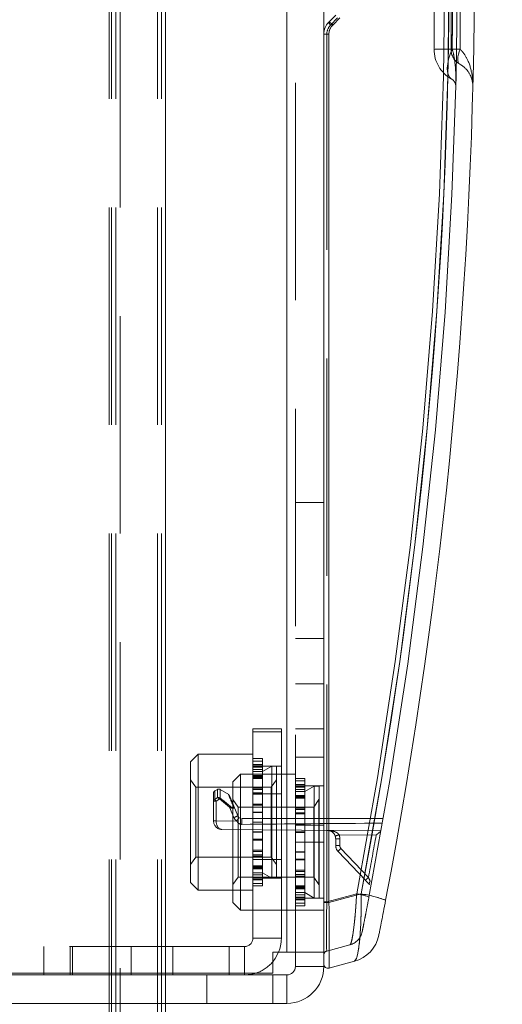
# Model space of a CAD drawing. Units: inches. Extents: x 6 to 198, y 3 to 130.
# Drawn here: x 157 to 159, y 47 to 50 of the extents above; entities that cross this region are included whole.
import ezdxf

# ---------------------------------------------------------------- set-up
doc = ezdxf.new("R2010")
doc.units = ezdxf.units.IN
doc.header["$MEASUREMENT"] = 0
doc.linetypes.add('HIDDEN', pattern=[0.075, 0.05, -0.025])
doc.layers.add('LAYER_1', color=5, linetype='Continuous')
doc.styles.add('SLDTEXTSTYLE0', font='TXT', dxfattribs={"width": 0.75})
doc.dimstyles.new('SLDDIMSTYLE0', dxfattribs={"dimtxt": 1.5, "dimasz": 1.56, "dimexe": 0, "dimexo": 0.0625, "dimgap": 0.375, "dimtad": 0, "dimtih": 1, "dimtoh": 1, "dimlfac": 1.333333, "dimrnd": 1e-09, "dimzin": 12, "dimdsep": 46, "dimtxsty": 'SLDTEXTSTYLE0', "dimsah": 1, "dimcen": 0.09, "dimadec": 0, "dimazin": 3, "dimtfac": 1, "dimtofl": 0, "dimtmove": 0, "dimatfit": 3, "dimfxl": 0, "dimfrac": 2, "dimtolj": 1, "dimtzin": 12, "dimarcsym": 0})

# ---------------------------------------------------------------- blocks, each defined once
blk = doc.blocks.new('_D_3')
at = {"layer": 'LAYER_1', "ltscale": 12}
for p, q in [((152.7899, 84.9792), (175.4495, 84.9792)), ((173.9495, 84.9792), (173.9495, 65.8792)), ((170.5207, 63.635), (170.216, 63.635)), ((170.216, 63.635), (170.216, 61.2537)), ((177.3783, 63.635), (177.683, 63.635)), ((177.683, 63.635), (177.683, 61.2537)), ((170.216, 61.2537), (170.5207, 61.2537)), ((177.683, 61.2537), (177.3783, 61.2537)), ((173.9495, 29.1083), (173.9495, 56.1865)), ((165.4911, 29.1083), (175.4495, 29.1083))]:
    blk.add_line(p, q, dxfattribs=at)
for points in [[(173.9495, 84.9792), (173.7095, 83.4192), (174.1895, 83.4192)], [(173.9495, 29.1083), (174.1895, 30.6683), (173.7095, 30.6683)]]:
    blk.add_solid(points, dxfattribs=at)
at = {"layer": 'LAYER_1', "ltscale": 12, "char_height": 1.5, "attachment_point": 1, "style": 'SLDTEXTSTYLE0'}
for s, insert in [('74.49', (170.8464, 65.8733, 0.003)), ('1892.2', (170.9016, 63.1873, 0.003)), ('BOTTOM HEAD', (166.887, 60.5014, 0.003)), ('AT LOWEST POSITION', (164.0339, 58.1201, 0.003))]:
    blk.add_mtext(s, dxfattribs=dict(at, insert=insert))

msp = doc.modelspace()

# ---------------------------------------------------------------- linework, layer by layer
at = {"color": 7, "linetype": 'HIDDEN', "lineweight": 0, "ltscale": 12}
for p, q in [((157.5485, 80.0227), (157.5485, 26.0227)), ((157.5555, 80.0227), (157.5555, 26.0227)), ((157.5672, 80.0227), (157.5672, 26.0227)), ((157.5789, 26.0227), (157.5789, 80.0227)), ((157.682, 80.0227), (157.682, 26.0227)), ((157.6932, 80.0227), (157.6932, 26.0227)), ((157.7043, 80.0227), (157.7043, 26.0227)), ((157.7043, 47.2255), (157.7043, 52.9074)), ((157.7043, 52.9074), (157.7043, 47.2255)), ((158.0395, 47.3666), (158.0395, 52.85)), ((158.063, 47.3666), (158.063, 52.85)), ((158.1602, 49.9266), (158.1796, 49.946)), ((158.166, 49.9266), (158.1854, 49.946)), ((158.1414, 49.9014), (158.1497, 49.9014)), ((158.1414, 49.9014), (158.1497, 49.9014)), ((158.1556, 49.9014), (158.1414, 49.9014)), ((158.1497, 47.5059), (158.1497, 49.9014)), ((158.1556, 47.5042), (158.1556, 49.9014)), ((158.063, 48.6083), (158.1414, 48.6083)), ((158.063, 48.2333), (158.1414, 48.2333)), ((158.1414, 48.1077), (158.063, 48.1077)), ((157.9458, 47.9836), (157.9458, 47.9749)), ((158.0242, 47.9836), (157.9458, 47.9836)), ((158.0242, 47.9749), (158.0242, 47.9836)), ((158.063, 47.9839), (158.1414, 47.9839)), ((157.9458, 47.9749), (158.0242, 47.9749)), ((157.9458, 47.9749), (157.9458, 47.8039)), ((158.0242, 47.8039), (158.0242, 47.9749)), ((157.7941, 47.9133), (157.7733, 47.8925)), ((157.7941, 47.9133), (157.7941, 47.7258)), ((157.9458, 47.9133), (157.7941, 47.9133)), ((157.9719, 47.9018), (157.9458, 47.9018)), ((157.9719, 47.9018), (157.9719, 47.8845)), ((158.1414, 47.9052), (158.063, 47.9052)), ((157.7733, 47.7258), (157.7733, 47.8925)), ((157.9719, 47.8947), (157.9458, 47.8947)), ((157.9719, 47.8852), (157.9458, 47.8852)), ((157.9719, 47.8845), (157.9458, 47.8845)), ((158.0242, 47.8807), (157.9458, 47.8807)), ((157.9719, 47.8788), (157.9458, 47.8788)), ((157.9719, 47.8782), (157.9458, 47.8782)), ((157.9719, 47.8774), (157.9458, 47.8774)), ((157.9719, 47.8713), (157.9458, 47.8713)), ((157.9719, 47.8845), (157.9719, 47.8548)), ((157.998, 47.8803), (157.9719, 47.8653)), ((157.998, 47.8803), (157.998, 47.5713)), ((158.011, 47.8803), (157.998, 47.8803)), ((158.011, 47.8803), (158.011, 47.5713)), ((157.7878, 47.8222), (157.7733, 47.843)), ((157.9113, 47.8583), (157.8905, 47.8375)), ((157.9113, 47.8583), (157.9113, 47.4833)), ((158.063, 47.8583), (157.9113, 47.8583)), ((157.9719, 47.8653), (157.9458, 47.8653)), ((157.9719, 47.8548), (157.9458, 47.8548)), ((157.9719, 47.8518), (157.9458, 47.8518)), ((157.9719, 47.8496), (157.9458, 47.8496)), ((157.9719, 47.8467), (157.9458, 47.8467)), ((157.9719, 47.8548), (157.9719, 47.8518)), ((157.9719, 47.8518), (157.9719, 47.8195)), ((158.0109, 47.843), (157.9964, 47.8222)), ((158.0109, 47.843), (158.0109, 47.6086)), ((158.011, 47.843), (158.0109, 47.843)), ((158.0891, 47.8468), (158.063, 47.8468)), ((158.0891, 47.8468), (158.0891, 47.8295)), ((157.7878, 47.8222), (157.7878, 47.6295)), ((157.9964, 47.8222), (157.7878, 47.8222)), ((157.8475, 47.8163), (157.8405, 47.8123)), ((157.8475, 47.7937), (157.8475, 47.8163)), ((157.8475, 47.7937), (157.8475, 47.8163)), ((157.855, 47.7923), (157.855, 47.8163)), ((157.855, 47.7923), (157.855, 47.8163)), ((157.8788, 47.8026), (157.855, 47.8163)), ((157.8905, 47.5041), (157.8905, 47.8375)), ((157.9719, 47.8195), (157.9458, 47.8195)), ((157.9719, 47.8158), (157.9458, 47.8158)), ((157.9719, 47.8195), (157.9719, 47.8067)), ((157.9964, 47.8222), (157.9964, 47.6295)), ((158.0891, 47.8397), (158.063, 47.8397)), ((158.0891, 47.8302), (158.063, 47.8302)), ((158.0891, 47.8295), (158.063, 47.8295)), ((158.1414, 47.8257), (158.063, 47.8257)), ((158.0891, 47.8238), (158.063, 47.8238)), ((158.0891, 47.8232), (158.063, 47.8232)), ((158.0891, 47.8224), (158.063, 47.8224)), ((158.0891, 47.8163), (158.063, 47.8163)), ((158.0891, 47.8295), (158.0891, 47.7998)), ((158.1152, 47.8253), (158.0891, 47.8103)), ((158.1152, 47.8253), (158.1152, 47.5163)), ((158.1282, 47.8253), (158.1152, 47.8253)), ((158.1282, 47.8253), (158.1282, 47.5163)), ((157.8367, 47.7835), (157.8367, 47.8058)), ((157.8405, 47.7885), (157.8405, 47.8123)), ((157.8405, 47.7885), (157.8405, 47.8123)), ((157.8531, 47.7898), (157.8529, 47.7898)), ((157.8529, 47.7898), (157.8531, 47.7898)), ((157.8531, 47.7898), (157.8529, 47.7898)), ((157.8529, 47.7898), (157.8531, 47.7898)), ((157.8809, 47.7676), (157.8531, 47.7898)), ((157.8531, 47.7898), (157.8809, 47.7676)), ((157.8809, 47.7676), (157.8531, 47.7898)), ((157.8531, 47.7898), (157.8809, 47.7676)), ((157.8547, 47.7924), (157.855, 47.7923)), ((157.855, 47.7923), (157.8547, 47.7924)), ((157.8547, 47.7924), (157.855, 47.7923)), ((157.855, 47.7923), (157.8547, 47.7924)), ((157.8817, 47.7941), (157.8784, 47.8022)), ((157.8797, 47.8011), (157.8925, 47.7704)), ((157.905, 47.7672), (157.8905, 47.788)), ((157.9719, 47.8067), (157.9458, 47.8067)), ((157.9458, 47.8039), (158.0242, 47.8039)), ((157.9458, 47.6228), (157.9458, 47.8039)), ((157.9719, 47.8035), (157.9458, 47.8035)), ((157.9719, 47.8067), (157.9719, 47.7751)), ((158.0242, 47.8039), (158.0242, 47.6228)), ((158.0891, 47.8103), (158.063, 47.8103)), ((158.0891, 47.7998), (158.063, 47.7998)), ((158.0891, 47.7968), (158.063, 47.7968)), ((158.0891, 47.7946), (158.063, 47.7946)), ((158.0891, 47.7917), (158.063, 47.7917)), ((158.0891, 47.7998), (158.0891, 47.7968)), ((158.0891, 47.7968), (158.0891, 47.7645)), ((158.1281, 47.788), (158.1136, 47.7672)), ((158.1281, 47.788), (158.1281, 47.5536)), ((158.1282, 47.788), (158.1281, 47.788)), ((157.8367, 47.7293), (157.8367, 47.7835)), ((157.8367, 47.7835), (157.8442, 47.7835)), ((157.8367, 47.7835), (157.8442, 47.7835)), ((157.8367, 47.7835), (157.8442, 47.7835)), ((157.8367, 47.7835), (157.8442, 47.7835)), ((157.8442, 47.7835), (157.8442, 47.7293)), ((157.8931, 47.7386), (157.8809, 47.7676)), ((157.8925, 47.7704), (157.904, 47.7432)), ((157.905, 47.7672), (157.905, 47.5744)), ((158.1136, 47.7672), (157.905, 47.7672)), ((157.9719, 47.7751), (157.9458, 47.7751)), ((157.9719, 47.7731), (157.9458, 47.7731)), ((157.9719, 47.7751), (157.9719, 47.7537)), ((158.0891, 47.7645), (158.063, 47.7645)), ((158.0891, 47.7608), (158.063, 47.7608)), ((158.0891, 47.7645), (158.0891, 47.7517)), ((158.1136, 47.7672), (158.1136, 47.5744)), ((157.9148, 47.736), (158.3057, 47.736)), ((157.9719, 47.7537), (157.9458, 47.7537)), ((157.9719, 47.7526), (157.9458, 47.7526)), ((157.9719, 47.7537), (157.9719, 47.7258)), ((158.0891, 47.7517), (158.063, 47.7517)), ((158.0891, 47.7485), (158.063, 47.7485)), ((158.0891, 47.7517), (158.0891, 47.7201)), ((157.7733, 47.5591), (157.7733, 47.7258)), ((157.7941, 47.7258), (157.7941, 47.5383)), ((157.8367, 47.7292), (157.8367, 47.7293)), ((157.8367, 47.7293), (157.8442, 47.7293)), ((157.8367, 47.7293), (157.8367, 47.7292)), ((157.8367, 47.7292), (157.8367, 47.7293)), ((157.8367, 47.7293), (157.8367, 47.7292)), ((157.8442, 47.7293), (157.9008, 47.7289)), ((157.9719, 47.7258), (157.9458, 47.7258)), ((157.9719, 47.7258), (157.9719, 47.698)), ((158.0891, 47.7201), (158.063, 47.7201)), ((158.0891, 47.7181), (158.063, 47.7181)), ((158.063, 47.7177), (158.1414, 47.7177)), ((158.0891, 47.7201), (158.0891, 47.6987)), ((158.2997, 47.7019), (157.86, 47.7058)), ((157.9719, 47.6991), (157.9458, 47.6991)), ((157.9719, 47.698), (157.9458, 47.698)), ((157.9719, 47.698), (157.9719, 47.6766)), ((158.0891, 47.6987), (158.063, 47.6987)), ((158.0891, 47.6976), (158.063, 47.6976)), ((158.0891, 47.6987), (158.0891, 47.6708)), ((158.1742, 47.6614), (158.1742, 47.6798)), ((158.1856, 47.6798), (158.1742, 47.6798)), ((158.1742, 47.6798), (158.1856, 47.6798)), ((158.1742, 47.6798), (158.1856, 47.6798)), ((158.1856, 47.6798), (158.1742, 47.6798)), ((158.286, 47.6903), (158.1837, 47.6912)), ((158.1856, 47.6798), (158.1856, 47.6614)), ((157.9719, 47.6786), (157.9458, 47.6786)), ((157.9719, 47.6766), (157.9458, 47.6766)), ((157.9719, 47.6766), (157.9719, 47.645)), ((158.0891, 47.6708), (158.063, 47.6708)), ((158.0891, 47.6708), (158.0891, 47.643)), ((158.0891, 47.6708), (158.1414, 47.6708)), ((158.1856, 47.6614), (158.1742, 47.6614)), ((158.1742, 47.6614), (158.1856, 47.6614)), ((158.1742, 47.6614), (158.1856, 47.6614)), ((158.1856, 47.6614), (158.1742, 47.6614)), ((158.1888, 47.6534), (158.2647, 47.5734)), ((157.7733, 47.6086), (157.7878, 47.6295)), ((157.7878, 47.6295), (157.9964, 47.6295)), ((157.9719, 47.6482), (157.9458, 47.6482)), ((157.9719, 47.645), (157.9458, 47.645)), ((157.9719, 47.6359), (157.9458, 47.6359)), ((157.9719, 47.6322), (157.9458, 47.6322)), ((157.9719, 47.645), (157.9719, 47.6322)), ((157.9719, 47.6322), (157.9719, 47.5999)), ((157.9964, 47.6295), (158.0109, 47.6086)), ((158.0891, 47.6441), (158.063, 47.6441)), ((158.0891, 47.643), (158.063, 47.643)), ((158.0891, 47.643), (158.0891, 47.6216)), ((158.2565, 47.5653), (158.1807, 47.6453)), ((157.9458, 47.6228), (158.0242, 47.6228)), ((157.9458, 47.6228), (157.9458, 47.4058)), ((157.9719, 47.6049), (157.9458, 47.6049)), ((157.9719, 47.6021), (157.9458, 47.6021)), ((157.9719, 47.5999), (157.9458, 47.5999)), ((157.9719, 47.5999), (157.9719, 47.5969)), ((158.0109, 47.6086), (158.011, 47.6086)), ((158.0242, 47.4058), (158.0242, 47.6228)), ((158.0891, 47.6235), (158.063, 47.6235)), ((158.0891, 47.6216), (158.063, 47.6216)), ((158.0891, 47.6216), (158.0891, 47.59)), ((157.8905, 47.5536), (157.905, 47.5744)), ((157.905, 47.5744), (158.1136, 47.5744)), ((157.9719, 47.5969), (157.9458, 47.5969)), ((157.9458, 47.5864), (157.9719, 47.5864)), ((157.9719, 47.5803), (157.9458, 47.5803)), ((157.9719, 47.5743), (157.9458, 47.5743)), ((157.9719, 47.5735), (157.9458, 47.5735)), ((157.9719, 47.5728), (157.9458, 47.5728)), ((157.9458, 47.571), (158.0242, 47.571)), ((157.9719, 47.5969), (157.9719, 47.5671)), ((157.9719, 47.5864), (157.998, 47.5713)), ((157.998, 47.5713), (158.011, 47.5713)), ((158.0891, 47.5932), (158.063, 47.5932)), ((158.0891, 47.59), (158.063, 47.59)), ((158.0891, 47.5809), (158.063, 47.5809)), ((158.0891, 47.5771), (158.063, 47.5771)), ((158.0891, 47.59), (158.0891, 47.5771)), ((158.0891, 47.5771), (158.0891, 47.5449)), ((158.1136, 47.5744), (158.1281, 47.5536)), ((157.7733, 47.5591), (157.7941, 47.5383)), ((157.9719, 47.5671), (157.9458, 47.5671)), ((157.9719, 47.5665), (157.9458, 47.5665)), ((157.9719, 47.5569), (157.9458, 47.5569)), ((157.9719, 47.5499), (157.9458, 47.5499)), ((157.9719, 47.5671), (157.9719, 47.5499)), ((158.0891, 47.5499), (158.063, 47.5499)), ((158.0891, 47.547), (158.063, 47.547)), ((158.0891, 47.5449), (158.063, 47.5449)), ((158.0891, 47.5449), (158.0891, 47.5419)), ((158.1281, 47.5536), (158.1282, 47.5536)), ((157.7941, 47.5383), (157.9458, 47.5383)), ((158.0891, 47.5419), (158.063, 47.5419)), ((158.063, 47.5314), (158.0891, 47.5314)), ((158.0891, 47.5253), (158.063, 47.5253)), ((158.0891, 47.5192), (158.063, 47.5192)), ((158.0891, 47.5185), (158.063, 47.5185)), ((158.0891, 47.5178), (158.063, 47.5178)), ((158.063, 47.5159), (158.1414, 47.5159)), ((158.0891, 47.5419), (158.0891, 47.5121)), ((158.0891, 47.5314), (158.1152, 47.5163)), ((158.1152, 47.5163), (158.1282, 47.5163)), ((158.1497, 47.5059), (158.2322, 47.528)), ((158.2444, 47.528), (158.1556, 47.5042)), ((157.8905, 47.5041), (157.9113, 47.4833)), ((158.0891, 47.5121), (158.063, 47.5121)), ((158.0891, 47.5114), (158.063, 47.5114)), ((158.0891, 47.5019), (158.063, 47.5019)), ((158.0891, 47.4949), (158.063, 47.4949)), ((158.0891, 47.5121), (158.0891, 47.4949)), ((158.1414, 47.5059), (158.1497, 47.5059)), ((158.1414, 47.5059), (158.1497, 47.5059)), ((158.1556, 47.5042), (158.1414, 47.5042)), ((157.9113, 47.4833), (158.063, 47.4833)), ((158.063, 47.4833), (158.1414, 47.4833)), ((156.5387, 47.3824), (157.4472, 47.3824)), ((157.368, 47.3824), (157.368, 47.304)), ((157.4407, 47.3824), (157.4407, 47.304)), ((157.4472, 47.3824), (157.6096, 47.3824)), ((157.4472, 47.3824), (157.4472, 47.304)), ((157.4472, 47.3824), (157.4472, 47.3093)), ((157.8802, 47.3824), (157.6096, 47.3824)), ((157.6096, 47.3824), (157.6096, 47.304)), ((157.6096, 47.3824), (157.6096, 47.3093)), ((157.7242, 47.304), (157.7242, 47.3824)), ((157.8802, 47.3824), (157.8802, 47.3093)), ((157.9223, 47.3824), (157.8802, 47.3824)), ((157.9223, 47.3824), (157.9223, 47.304)), ((157.9223, 47.3824), (157.9223, 47.3093)), ((157.9458, 47.4058), (158.0242, 47.4058)), ((158.2137, 47.3871), (158.1497, 47.37)), ((158.063, 47.3274), (158.1414, 47.3274)), ((157.818, 47.2255), (157.818, 47.304)), ((158.0395, 47.304), (158.0395, 47.2255))]:
    msp.add_line(p, q, dxfattribs=at)
at = {"color": 7, "linetype": 'Continuous', "lineweight": 15, "ltscale": 12}
for p, q in [((158.0395, 47.3666), (158.0395, 52.85)), ((158.1414, 47.3666), (158.1414, 52.85)), ((158.1551, 49.9346), (158.1746, 49.954)), ((158.1854, 49.946), (158.166, 49.9266)), ((158.1556, 49.9014), (158.1414, 49.9014)), ((158.1556, 49.9014), (158.1556, 47.5042)), ((158.1556, 47.5042), (158.2444, 47.528)), ((158.1556, 47.5042), (158.1414, 47.5042)), ((158.0003, 47.3093), (158.0003, 47.3666)), ((158.0395, 47.3666), (158.0003, 47.3666)), ((158.0395, 47.3666), (158.1414, 47.3666)), ((158.063, 47.3274), (158.063, 47.3666)), ((158.1414, 47.3274), (158.1414, 47.3666)), ((158.063, 47.3274), (158.1414, 47.3274)), ((158.2258, 47.3419), (158.1556, 47.3231)), ((155.0945, 47.3093), (158.0003, 47.3093)), ((155.0945, 47.304), (158.0003, 47.304)), ((157.8802, 47.3093), (157.8802, 47.304)), ((158.0003, 47.304), (158.0003, 47.2255)), ((158.0003, 47.304), (158.0395, 47.304)), ((158.0395, 47.304), (158.0395, 47.2255)), ((155.0945, 47.2255), (158.0003, 47.2255)), ((157.7043, 31.9911), (157.7043, 47.2255)), ((158.0003, 47.2255), (158.0395, 47.2255))]:
    msp.add_line(p, q, dxfattribs=at)
at = {"color": 7, "linetype": 'HIDDEN', "lineweight": 0, "ltscale": 144}
msp.add_line((157.8442, 47.7293), (157.8442, 47.7291), dxfattribs=at)
msp.add_line((157.8442, 47.7293), (157.8442, 47.7291), dxfattribs=at)
at = {"color": 8, "linetype": 'Continuous', "lineweight": 15, "ltscale": 12}
for p, q in [((157.4472, 47.3093), (157.4472, 47.304)), ((157.6096, 47.3093), (157.6096, 47.304)), ((157.9223, 47.3093), (157.9223, 47.304)), ((157.7043, 47.2255), (157.7043, 31.9911))]:
    msp.add_line(p, q, dxfattribs=at)
at = {"color": 7, "linetype": 'HIDDEN', "lineweight": 0, "ltscale": 12, "flags": 128}
for points in [[(158.4942, 49.7775), (158.4891, 49.7819), (158.4854, 49.7884), (158.4832, 49.797), (158.4826, 49.8073), (158.4837, 49.8191), (158.4863, 49.832), (158.4905, 49.8457), (158.496, 49.8598)], [(158.496, 49.8598), (158.4905, 49.8457), (158.4863, 49.832), (158.4837, 49.8191), (158.4826, 49.8073), (158.4832, 49.797), (158.4854, 49.7884), (158.4891, 49.7819), (158.4942, 49.7775)], [(158.517, 49.8184), (158.5145, 49.8206), (158.5126, 49.8239), (158.5115, 49.8282), (158.5112, 49.8333), (158.5118, 49.8392), (158.5131, 49.8457), (158.5151, 49.8525), (158.5179, 49.8596)], [(158.5179, 49.8596), (158.5151, 49.8525), (158.5131, 49.8457), (158.5118, 49.8392), (158.5112, 49.8333), (158.5115, 49.8282), (158.5126, 49.8239), (158.5145, 49.8206), (158.517, 49.8184)]]:
    msp.add_lwpolyline(points, dxfattribs=at)
at = {"color": 7, "linetype": 'Continuous', "lineweight": 15, "ltscale": 12, "flags": 128}
for points in [[(158.0164, 47.3666), (158.007, 47.3492), (158.0003, 47.3403)], [(157.9548, 47.3093), (157.9422, 47.3059), (157.9223, 47.304)]]:
    msp.add_lwpolyline(points, dxfattribs=at)
at = {"color": 7, "linetype": 'HIDDEN', "lineweight": 0, "ltscale": 144}
for centre, radius, start, end in [((144.6947, 50.1083), 13.7813, 349.20839, 10.79161), ((144.7068, 50.1083), 13.7813, 349.20839, 10.79161), ((144.6826, 50.1083), 13.8281, 349.20839, 10.79161), ((158.1854, 49.9014), 0.0356, 135, 180), ((158.1681, 49.9372), 0.0133, 191.5631, 233.1842), ((158.1491, 49.9149), 0.0206, 34.6916, 72.8964), ((158.1912, 49.9014), 0.0356, 135, 180), ((158.4871, 47.8034), 2.0564, 89.7528, 91.1429), ((158.5398, 49.8594), 0.0938, 180, 240.8601), ((158.5135, 48.8314), 1.0282, 89.7528, 91.1429), ((158.5398, 49.8594), 0.0469, 180, 240.8601), ((157.8512, 47.8098), 0.0075, 60, 120), ((157.8442, 47.8058), 0.0075, 120, 180), ((157.8425, 47.7831), 0.00576, 110.3357, 176.4019), ((158.376, 48.1759), 0.6609, 215.8787, 216.4201), ((158.1228, 47.6071), 0.3259, 145.3427, 145.8961), ((158.1192, 47.5919), 0.3316, 142.8226, 143.3716), ((158.1798, 47.5104), 0.3943, 138.8584, 139.2815), ((157.891, 47.7696), 0.0018, 29.3924, 90.3584), ((158.2352, 46.9322), 0.8759, 112.2151, 112.9878), ((157.9147, 47.7477), 0.0234, 202.7936, 233.5031), ((158.2406, 47.4811), 0.4206, 142.3009, 143.9057), ((157.9148, 47.7477), 0.0117, 202.7936, 233.5031), ((158.2733, 47.7249), 0.3586, 178.2338, 180.8211), ((157.8423, 47.9434), 0.2143, 268.5059, 270.4941), ((157.8602, 47.7292), 0.0234, 180, 269.5), ((158.2893, 47.3757), 0.3327, 108.4964, 110.4649), ((158.1508, 47.6798), 0.0234, 0, 18.9805), ((158.1505, 47.6798), 0.0352, 0, 18.9805), ((144.6829, 50.1083), 13.8164, 349.42791, 349.92088), ((158.1977, 47.6614), 0.0234, 180, 223.5), ((158.296, 47.5364), 0.1586, 132.475, 136.6296), ((158.1973, 47.6614), 0.0117, 180, 223.5), ((158.3718, 47.4564), 0.1586, 132.475, 136.6296), ((158.2098, 47.3713), 0.1582, 69.134, 81.8469), ((158.1995, 47.2147), 0.3164, 69.134, 81.8469), ((158.2015, 47.4324), 0.0469, 285, 348.8038), ((157.9223, 47.4058), 0.0234, 270, 0), ((157.9223, 47.4058), 0.1019, 337.3573, 0), ((158.1527, 47.3592), 0.0113, 105, 180), ((157.9223, 47.4058), 0.1019, 288.5675, 319.9232)]:
    msp.add_arc(centre, radius, start, end, dxfattribs=at)
at = {"color": 7, "linetype": 'Continuous', "lineweight": 15, "ltscale": 144}
for centre, radius, start, end in [((144.7068, 50.1083), 13.7813, 349.20839, 10.79161), ((144.6826, 50.1083), 13.875, 349.20839, 10.79161), ((158.1883, 49.9014), 0.0469, 135, 180), ((158.1491, 49.9149), 0.0206, 34.6916, 72.8964), ((158.1912, 49.9014), 0.0356, 135, 180), ((158.1995, 47.2147), 0.3164, 69.134, 81.8469), ((158.2015, 47.4324), 0.0938, 285, 348.8038), ((158.0395, 47.3274), 0.1019, 270, 0), ((158.0395, 47.3274), 0.0234, 270, 0), ((158.1527, 47.3339), 0.0113, 180, 285)]:
    msp.add_arc(centre, radius, start, end, dxfattribs=at)
at = {"color": 7, "linetype": 'HIDDEN', "lineweight": 0, "ltscale": 144}
for centre, major_axis, ratio, start_param, end_param in [((157.8602, 47.7292), (0.0002, 0.0234), 0.682792, 1.579523, 3.141593), ((157.8602, 47.7292), (0.0002, 0.0234), 0.682792, 1.579523, 3.141593), ((158.4277, 47.7243), (1.343, 0.0117), 0.000001, 1.663435, 1.962725), ((158.4277, 47.7243), (1.343, 0.0117), 0.000001, 1.663435, 1.962725), ((158.1527, 47.5164), (0.0029, 0.1464), 0.018496, 1.643188, 3.146947), ((158.1527, 47.5164), (0.0029, 0.1464), 0.018496, 1.643188, 3.146947), ((158.1527, 47.5164), (-0.0029, 0.1933), 0.014137, 3.145154, 4.648913)]:
    msp.add_ellipse(centre, major_axis=major_axis, ratio=ratio, start_param=start_param, end_param=end_param, dxfattribs=at)
at = {"color": 7, "linetype": 'Continuous', "lineweight": 15, "ltscale": 144}
msp.add_ellipse((158.1527, 47.5164), major_axis=(-0.0029, 0.1933), ratio=0.014137, start_param=3.145154, end_param=4.648913, dxfattribs=at)
at = {"color": 7, "linetype": 'HIDDEN', "lineweight": 0, "ltscale": 12}
for points, knots in [([(158.4461, 50.3573), (158.4461, 50.2792), (158.4461, 50.1132), (158.4461, 49.9472), (158.4461, 49.8594)], [0, 0, 0, 0, 0.470713, 1, 1, 1, 1]), ([(158.493, 50.3573), (158.493, 50.2792), (158.493, 50.1132), (158.493, 49.9472), (158.493, 49.8594)], [0, 0, 0, 0, 0.470713, 1, 1, 1, 1]), ([(158.496, 49.8598), (158.4969, 49.9475), (158.4987, 50.1132), (158.4968, 50.2789), (158.496, 50.3569)], [0, 0, 0, 0, 0.52929, 1, 1, 1, 1]), ([(158.496, 50.3569), (158.4969, 50.2692), (158.4987, 50.1035), (158.4968, 49.9378), (158.496, 49.8598)], [0, 0, 0, 0, 0.52929, 1, 1, 1, 1]), ([(158.5179, 49.8596), (158.5184, 49.9473), (158.5193, 50.1132), (158.5183, 50.279), (158.5179, 50.3571)], [0, 0, 0, 0, 0.529289, 1, 1, 1, 1]), ([(158.5179, 50.3571), (158.5184, 50.2693), (158.5193, 50.1035), (158.5183, 49.9376), (158.5179, 49.8596)], [0, 0, 0, 0, 0.529289, 1, 1, 1, 1]), ([(158.5062, 49.7564), (158.5062, 49.7565), (158.5065, 49.7667), (158.5064, 49.791), (158.504, 49.824), (158.4998, 49.8483), (158.4965, 49.8582), (158.496, 49.8598)], [0, 0, 0, 0, 0.003588, 0.2924768, 0.7002653, 0.9541634, 1, 1, 1, 1]), ([(158.496, 49.8598), (158.4965, 49.8582), (158.4998, 49.8483), (158.504, 49.824), (158.5064, 49.791), (158.5065, 49.7667), (158.5062, 49.7565), (158.5062, 49.7564)], [0, 0, 0, 0, 0.045837, 0.299735, 0.707523, 0.996412, 1, 1, 1, 1]), ([(158.5531, 49.7552), (158.5531, 49.7553), (158.5533, 49.7656), (158.5519, 49.7905), (158.543, 49.8248), (158.529, 49.8482), (158.5201, 49.8575), (158.5185, 49.859), (158.5179, 49.8596)], [0, 0, 0, 0, 0.002915, 0.277745, 0.674844, 0.945226, 0.979329, 1, 1, 1, 1]), ([(158.5179, 49.8596), (158.5185, 49.859), (158.5201, 49.8575), (158.529, 49.8482), (158.543, 49.8248), (158.5519, 49.7905), (158.5533, 49.7656), (158.5531, 49.7553), (158.5531, 49.7552)], [0, 0, 0, 0, 0.020671, 0.054774, 0.325156, 0.722255, 0.997085, 1, 1, 1, 1]), ([(158.517, 49.8184), (158.5176, 49.8181), (158.5192, 49.8172), (158.5282, 49.8115), (158.5424, 49.7973), (158.5516, 49.7765), (158.5532, 49.7615), (158.5531, 49.7553), (158.5531, 49.7552)], [0, 0, 0, 0, 0.020106, 0.054699, 0.324848, 0.722022, 0.997086, 1, 1, 1, 1]), ([(158.4942, 49.7775), (158.4947, 49.7772), (158.4982, 49.7751), (158.5027, 49.7701), (158.5057, 49.7634), (158.5063, 49.7585), (158.5062, 49.7564), (158.5062, 49.7564)], [0, 0, 0, 0, 0.0455905, 0.2988209, 0.7068624, 0.996397, 1, 1, 1, 1]), ([(157.8405, 47.7885), (157.8412, 47.7891), (157.8435, 47.7908), (157.8459, 47.7925), (157.8475, 47.7937)], [0, 0, 0, 0, 0.312393, 1, 1, 1, 1]), ([(157.8475, 47.7937), (157.8459, 47.7925), (157.8435, 47.7908), (157.8412, 47.7891), (157.8405, 47.7885)], [0, 0, 0, 0, 0.687607, 1, 1, 1, 1]), ([(157.8405, 47.7885), (157.8412, 47.7891), (157.8435, 47.7908), (157.8459, 47.7925), (157.8475, 47.7937)], [0, 0, 0, 0, 0.312393, 1, 1, 1, 1]), ([(157.8475, 47.7937), (157.8459, 47.7925), (157.8435, 47.7908), (157.8412, 47.7891), (157.8405, 47.7885)], [0, 0, 0, 0, 0.687607, 1, 1, 1, 1]), ([(157.8529, 47.7898), (157.8507, 47.7883), (157.8478, 47.7861), (157.8449, 47.784), (157.8442, 47.7835)], [0, 0, 0, 0, 0.750641, 1, 1, 1, 1]), ([(157.8442, 47.7835), (157.8449, 47.784), (157.8478, 47.7861), (157.8507, 47.7883), (157.8529, 47.7898)], [0, 0, 0, 0, 0.249359, 1, 1, 1, 1]), ([(157.8529, 47.7898), (157.8507, 47.7883), (157.8478, 47.7861), (157.8449, 47.784), (157.8442, 47.7835)], [0, 0, 0, 0, 0.750641, 1, 1, 1, 1]), ([(157.8442, 47.7835), (157.8449, 47.784), (157.8478, 47.7861), (157.8507, 47.7883), (157.8529, 47.7898)], [0, 0, 0, 0, 0.249359, 1, 1, 1, 1]), ([(157.8475, 47.7937), (157.8475, 47.7937), (157.8482, 47.7939), (157.8498, 47.794), (157.8523, 47.7936), (157.8539, 47.7928), (157.8547, 47.7924)], [0, 0, 0, 0, 0.012316, 0.337944, 0.661473, 1, 1, 1, 1]), ([(157.8547, 47.7924), (157.8539, 47.7928), (157.8523, 47.7936), (157.8498, 47.794), (157.8482, 47.7939), (157.8475, 47.7937), (157.8475, 47.7937)], [0, 0, 0, 0, 0.337544, 0.660171, 0.987684, 1, 1, 1, 1]), ([(157.8475, 47.7937), (157.8475, 47.7937), (157.8482, 47.7939), (157.8498, 47.794), (157.8523, 47.7936), (157.8539, 47.7928), (157.8547, 47.7924)], [0, 0, 0, 0, 0.012316, 0.337944, 0.661473, 1, 1, 1, 1]), ([(157.8547, 47.7924), (157.8539, 47.7928), (157.8523, 47.7936), (157.8498, 47.794), (157.8482, 47.7939), (157.8475, 47.7937), (157.8475, 47.7937)], [0, 0, 0, 0, 0.337544, 0.660171, 0.987684, 1, 1, 1, 1]), ([(157.8529, 47.7898), (157.8523, 47.7904), (157.851, 47.7916), (157.8491, 47.793), (157.848, 47.7935), (157.8475, 47.7937), (157.8475, 47.7937)], [0, 0, 0, 0, 0.338591, 0.662076, 0.987619, 1, 1, 1, 1]), ([(157.8475, 47.7937), (157.8475, 47.7937), (157.848, 47.7935), (157.8491, 47.793), (157.851, 47.7916), (157.8523, 47.7904), (157.8529, 47.7898)], [0, 0, 0, 0, 0.012381, 0.339809, 0.662392, 1, 1, 1, 1]), ([(157.8529, 47.7898), (157.8523, 47.7904), (157.851, 47.7916), (157.8491, 47.793), (157.848, 47.7935), (157.8475, 47.7937), (157.8475, 47.7937)], [0, 0, 0, 0, 0.338591, 0.662076, 0.987619, 1, 1, 1, 1]), ([(157.8475, 47.7937), (157.8475, 47.7937), (157.848, 47.7935), (157.8491, 47.793), (157.851, 47.7916), (157.8523, 47.7904), (157.8529, 47.7898)], [0, 0, 0, 0, 0.012381, 0.339809, 0.662392, 1, 1, 1, 1]), ([(157.855, 47.7923), (157.857, 47.7908), (157.8665, 47.7836), (157.8756, 47.7759), (157.8828, 47.7698)], [0, 0, 0, 0, 0.2096152, 1, 1, 1, 1]), ([(157.8828, 47.7698), (157.8809, 47.7715), (157.8719, 47.7793), (157.8625, 47.7865), (157.855, 47.7923)], [0, 0, 0, 0, 0.209617, 1, 1, 1, 1]), ([(157.855, 47.7923), (157.857, 47.7908), (157.8665, 47.7836), (157.8756, 47.7759), (157.8828, 47.7698)], [0, 0, 0, 0, 0.209615, 1, 1, 1, 1]), ([(157.8828, 47.7698), (157.8809, 47.7715), (157.8719, 47.7793), (157.8625, 47.7865), (157.855, 47.7923)], [0, 0, 0, 0, 0.209617, 1, 1, 1, 1]), ([(157.891, 47.7714), (157.8902, 47.7733), (157.8867, 47.7819), (157.8816, 47.7944), (157.8781, 47.8029), (157.8784, 47.8022), (157.8784, 47.802)], [0, 0, 0, 0, 0.103323, 0.474229, 0.846396, 1, 1, 1, 1]), ([(157.8785, 47.8019), (157.8792, 47.8002), (157.8801, 47.798), (157.8825, 47.792), (157.8831, 47.7907)], [0, 0, 0, 0, 0.776448, 1, 1, 1, 1]), ([(157.8925, 47.7704), (157.8929, 47.7693), (157.8935, 47.7674), (157.893, 47.7655), (157.8922, 47.7646), (157.8912, 47.7642), (157.89, 47.7641), (157.888, 47.7643), (157.8848, 47.7654), (157.8824, 47.7668), (157.8809, 47.7676)], [0, 0, 0, 0, 0.2294778, 0.3560174, 0.421098, 0.4887919, 0.5481642, 0.6327354, 0.7780563, 1, 1, 1, 1]), ([(157.8809, 47.7676), (157.8823, 47.7669), (157.8846, 47.7656), (157.8875, 47.7645), (157.8895, 47.7641), (157.8909, 47.7641), (157.8919, 47.7645), (157.8927, 47.7652), (157.8933, 47.7665), (157.8933, 47.7683), (157.8928, 47.7698), (157.8925, 47.7704)], [0, 0, 0, 0, 0.2051644, 0.3420874, 0.4240186, 0.4919149, 0.563408, 0.6226915, 0.7135216, 0.8704055, 1, 1, 1, 1]), ([(157.8925, 47.7704), (157.8928, 47.7698), (157.8933, 47.7683), (157.8933, 47.7665), (157.8927, 47.7652), (157.8919, 47.7645), (157.8909, 47.7641), (157.8895, 47.7641), (157.8875, 47.7645), (157.8846, 47.7656), (157.8823, 47.7669), (157.8809, 47.7676)], [0, 0, 0, 0, 0.129594, 0.286478, 0.377308, 0.436592, 0.508085, 0.575981, 0.657913, 0.794836, 1, 1, 1, 1]), ([(157.8809, 47.7676), (157.8824, 47.7668), (157.8848, 47.7654), (157.888, 47.7643), (157.89, 47.7641), (157.8912, 47.7642), (157.8922, 47.7646), (157.893, 47.7655), (157.8935, 47.7674), (157.8929, 47.7693), (157.8925, 47.7704)], [0, 0, 0, 0, 0.2219437, 0.3672646, 0.4518358, 0.5112081, 0.578902, 0.6439826, 0.7705222, 1, 1, 1, 1]), ([(157.8828, 47.7698), (157.884, 47.7689), (157.8858, 47.7673), (157.8883, 47.7658), (157.8898, 47.7654), (157.8907, 47.7654), (157.8914, 47.7657), (157.8919, 47.7665), (157.892, 47.7684), (157.8914, 47.7702), (157.891, 47.7714)], [0, 0, 0, 0, 0.242314, 0.389101, 0.46672, 0.517907, 0.575588, 0.633523, 0.756146, 1, 1, 1, 1]), ([(157.891, 47.7714), (157.8912, 47.7707), (157.8917, 47.7693), (157.892, 47.7674), (157.8917, 47.7662), (157.8912, 47.7656), (157.8908, 47.7654), (157.8902, 47.7653), (157.8894, 47.7654), (157.8879, 47.766), (157.8856, 47.7675), (157.8839, 47.7689), (157.8828, 47.7698)], [0, 0, 0, 0, 0.13985, 0.30048, 0.385713, 0.437673, 0.489449, 0.498582, 0.558135, 0.63529, 0.775466, 1, 1, 1, 1]), ([(157.8828, 47.7698), (157.8839, 47.7689), (157.8856, 47.7675), (157.8879, 47.766), (157.8894, 47.7654), (157.8904, 47.7653), (157.8909, 47.7655), (157.8913, 47.7657), (157.8917, 47.7662), (157.892, 47.7674), (157.8917, 47.7693), (157.8912, 47.7707), (157.891, 47.7714)], [0, 0, 0, 0, 0.224533, 0.364708, 0.441863, 0.501415, 0.552748, 0.562329, 0.614289, 0.699522, 0.86015, 1, 1, 1, 1]), ([(157.891, 47.7714), (157.8914, 47.7702), (157.892, 47.7684), (157.8919, 47.7665), (157.8914, 47.7657), (157.8907, 47.7654), (157.8898, 47.7654), (157.8883, 47.7658), (157.8858, 47.7673), (157.884, 47.7689), (157.8828, 47.7698)], [0, 0, 0, 0, 0.243854, 0.366477, 0.424412, 0.482093, 0.53328, 0.610899, 0.757686, 1, 1, 1, 1]), ([(157.9147, 47.7198), (157.9134, 47.7199), (157.9107, 47.7202), (157.9064, 47.7225), (157.9031, 47.7256), (157.9013, 47.7281), (157.9008, 47.7289)], [0, 0, 0, 0, 0.228201, 0.453609, 0.848635, 1, 1, 1, 1]), ([(157.9008, 47.7289), (157.9022, 47.727), (157.9041, 47.7244), (157.9078, 47.7217), (157.9109, 47.7201), (157.9135, 47.7199), (157.9147, 47.7198)], [0, 0, 0, 0, 0.39938, 0.548594, 0.798769, 1, 1, 1, 1]), ([(157.9147, 47.7198), (157.9134, 47.7199), (157.9107, 47.7202), (157.9064, 47.7225), (157.9031, 47.7256), (157.9013, 47.7281), (157.9008, 47.7289)], [0, 0, 0, 0, 0.228201, 0.453609, 0.848635, 1, 1, 1, 1]), ([(157.9008, 47.7289), (157.9022, 47.727), (157.9041, 47.7244), (157.9078, 47.7217), (157.9109, 47.7201), (157.9135, 47.7199), (157.9147, 47.7198)], [0, 0, 0, 0, 0.39938, 0.548594, 0.798769, 1, 1, 1, 1]), ([(158.151, 47.7032), (158.151, 47.7032), (158.1554, 47.7032), (158.1633, 47.7024), (158.173, 47.6994), (158.1798, 47.6957), (158.1826, 47.6926), (158.1837, 47.6912)], [0, 0, 0, 0, 0.005465, 0.372898, 0.666797, 0.861189, 1, 1, 1, 1]), ([(158.1729, 47.6874), (158.1724, 47.6887), (158.1717, 47.6905), (158.1696, 47.694), (158.1659, 47.6982), (158.1592, 47.7022), (158.154, 47.7032), (158.151, 47.7032), (158.151, 47.7032)], [0, 0, 0, 0, 0.111947, 0.150824, 0.346346, 0.635218, 0.995538, 1, 1, 1, 1]), ([(158.1837, 47.6912), (158.1826, 47.6926), (158.1798, 47.6957), (158.173, 47.6994), (158.1633, 47.7024), (158.1554, 47.7032), (158.151, 47.7032), (158.151, 47.7032)], [0, 0, 0, 0, 0.138811, 0.333203, 0.627102, 0.994535, 1, 1, 1, 1]), ([(158.151, 47.7032), (158.151, 47.7032), (158.1554, 47.7032), (158.1633, 47.7024), (158.173, 47.6994), (158.1798, 47.6957), (158.1826, 47.6926), (158.1837, 47.6912)], [0, 0, 0, 0, 0.005465, 0.372898, 0.666797, 0.861189, 1, 1, 1, 1]), ([(158.1837, 47.6912), (158.1826, 47.6926), (158.1798, 47.6957), (158.173, 47.6994), (158.1633, 47.7024), (158.1554, 47.7032), (158.151, 47.7032), (158.151, 47.7032)], [0, 0, 0, 0, 0.138811, 0.333203, 0.627102, 0.994535, 1, 1, 1, 1]), ([(158.2997, 47.7019), (158.2996, 47.7018), (158.2994, 47.7016), (158.2979, 47.7003), (158.295, 47.6978), (158.2908, 47.6943), (158.2876, 47.6916), (158.2861, 47.6904), (158.286, 47.6903)], [0, 0, 0, 0, 0.129588, 0.258305, 0.455347, 0.752437, 0.994924, 1, 1, 1, 1]), ([(158.2647, 47.5734), (158.2659, 47.5708), (158.2675, 47.5671), (158.2691, 47.5637), (158.2695, 47.5626)], [0, 0, 0, 0, 0.696606, 1, 1, 1, 1]), ([(158.2695, 47.5626), (158.2691, 47.5637), (158.2675, 47.5671), (158.2659, 47.5708), (158.2647, 47.5734)], [0, 0, 0, 0, 0.3033943, 1, 1, 1, 1]), ([(158.2647, 47.5734), (158.2659, 47.5708), (158.2675, 47.5671), (158.2691, 47.5637), (158.2695, 47.5626)], [0, 0, 0, 0, 0.6966057, 1, 1, 1, 1]), ([(158.2695, 47.5626), (158.2691, 47.5637), (158.2675, 47.5671), (158.2659, 47.5708), (158.2647, 47.5734)], [0, 0, 0, 0, 0.3033943, 1, 1, 1, 1]), ([(158.2679, 47.5533), (158.2668, 47.5545), (158.2633, 47.5582), (158.2593, 47.5624), (158.2565, 47.5653)], [0, 0, 0, 0, 0.312614, 1, 1, 1, 1]), ([(158.2137, 47.3871), (158.2149, 47.3887), (158.2172, 47.3918), (158.2214, 47.4128), (158.2255, 47.4433), (158.2294, 47.4826), (158.2312, 47.5122), (158.2322, 47.528)], [0, 0, 0, 0, 0.196185, 0.394452, 0.585927, 0.780436, 1, 1, 1, 1]), ([(158.2322, 47.528), (158.2312, 47.5115), (158.2291, 47.4781), (158.2246, 47.4345), (158.22, 47.404), (158.2163, 47.3896), (158.2144, 47.3878), (158.2137, 47.3871)], [0, 0, 0, 0, 0.230048, 0.466763, 0.68286, 0.878544, 1, 1, 1, 1]), ([(158.2444, 47.528), (158.2445, 47.5064), (158.2447, 47.4624), (158.2414, 47.4051), (158.2363, 47.365), (158.2307, 47.3455), (158.2272, 47.3429), (158.2258, 47.3419)], [0, 0, 0, 0, 0.2277025, 0.4641932, 0.6814718, 0.8782886, 1, 1, 1, 1]), ([(158.2661, 47.5192), (158.2641, 47.5083), (158.2602, 47.4881), (158.2549, 47.4609), (158.2508, 47.44), (158.248, 47.4259), (158.2477, 47.4242), (158.2475, 47.4233)], [0, 0, 0, 0, 0.22604, 0.421921, 0.61126, 0.805868, 1, 1, 1, 1])]:
    msp.add_open_spline(points, degree=3, knots=knots, dxfattribs=at)
msp.add_open_spline([(158.2679, 47.5533), (158.2676, 47.5538), (158.2669, 47.5549), (158.267, 47.5572), (158.2678, 47.5598), (158.269, 47.5617), (158.2695, 47.5626)], degree=3, dxfattribs=at)
at = {"color": 7, "linetype": 'Continuous', "lineweight": 15, "ltscale": 12}
for points, knots in [([(158.2258, 47.3419), (158.228, 47.3441), (158.2325, 47.3486), (158.2381, 47.3765), (158.2422, 47.4167), (158.2447, 47.4684), (158.2445, 47.5074), (158.2444, 47.528)], [0, 0, 0, 0, 0.196823, 0.396357, 0.588627, 0.782717, 1, 1, 1, 1]), ([(158.3122, 47.5104), (158.3101, 47.4995), (158.3062, 47.4792), (158.3009, 47.4519), (158.2968, 47.431), (158.294, 47.4168), (158.2937, 47.4151), (158.2935, 47.4142)], [0, 0, 0, 0, 0.22638, 0.422457, 0.611804, 0.806208, 1, 1, 1, 1])]:
    msp.add_open_spline(points, degree=3, knots=knots, dxfattribs=at)

# ---------------------------------------------------------------- dimensions: what is measured, and where the dimension line sits
at = {"layer": 'LAYER_1', "ltscale": 12}
dim = msp.add_linear_dim(base=(173.9495, 84.9792), p1=(164.8911, 29.1083), p2=(152.1899, 84.9792), angle=90, text='<>\\PBOTTOM HEAD\\PAT LOWEST POSITION', dimstyle='SLDDIMSTYLE0', dxfattribs=at)
dim.commit()
dim.dimension.update_dxf_attribs({"geometry": '_D_3', "text_midpoint": (173.9495, 61.0329), "dimtype": 160})

doc.saveas('drawing.dxf')
